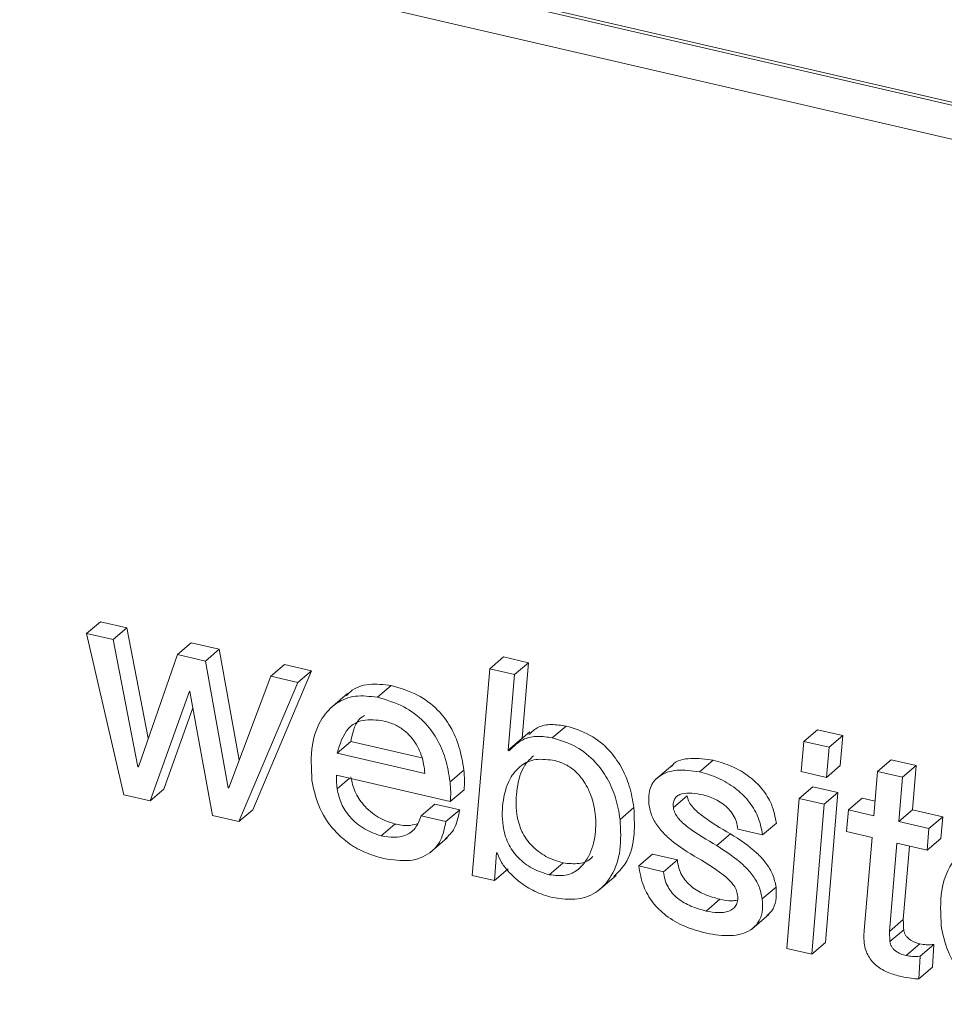
# Model space of a CAD drawing. Units: inches. Extents: x 2 to 195, y -7 to 151.
# Drawn here: x 169 to 169, y 102 to 102 of the extents above; entities that cross this region are included whole.
import ezdxf

# ---------------------------------------------------------------- set-up
doc = ezdxf.new("R2010")
doc.units = ezdxf.units.IN
doc.header["$MEASUREMENT"] = 0
doc.linetypes.add('SLD-Solid', pattern=[0])

msp = doc.modelspace()

# ---------------------------------------------------------------- linework, layer by layer
at = {"color": 7, "linetype": 'SLD-Solid', "lineweight": 15, "ltscale": 18}
for p, q in [((170.9450869, 101.7621607), (168.805498, 102.2576164)), ((170.9449187, 101.763528), (168.8067208, 102.2586616)), ((168.792424, 102.2455295), (170.961989, 101.7431324)), ((169.0567694, 101.8758435), (169.0628834, 101.8810695)), ((169.0745852, 101.8783597), (169.0628834, 101.8810695)), ((169.0567694, 101.8758435), (169.0732824, 101.8042281)), ((169.0684711, 101.8731338), (169.0567694, 101.8758435)), ((169.0684711, 101.8731338), (169.0745852, 101.8783597)), ((169.0841272, 101.8293136), (169.0745852, 101.8783597)), ((169.0794502, 101.8167016), (169.0684711, 101.8731338)), ((169.0970712, 101.866511), (169.1031852, 101.8717369)), ((169.1156747, 101.8688448), (169.1031852, 101.8717369)), ((169.0970712, 101.866511), (169.079717, 101.8166398)), ((169.1095607, 101.8636188), (169.0970712, 101.866511)), ((169.1095607, 101.8636188), (169.1156747, 101.8688448)), ((169.1245035, 101.8195854), (169.1156747, 101.8688448)), ((169.1196376, 101.8073955), (169.1095607, 101.8636188)), ((169.1385546, 101.8569048), (169.1446687, 101.8621308)), ((169.1566372, 101.8593593), (169.1446687, 101.8621308)), ((169.2357587, 101.8602259), (169.2418727, 101.8654519)), ((169.2529265, 101.8628922), (169.2418727, 101.8654519)), ((169.2468125, 101.8576662), (169.2529265, 101.8628922)), ((169.2501071, 101.8293226), (169.2529265, 101.8628922)), ((169.1304979, 101.7976207), (169.1566372, 101.8593593)), ((169.1505232, 101.8541333), (169.1566372, 101.8593593)), ((169.2357587, 101.8602259), (169.2279845, 101.7684044)), ((169.2468125, 101.8576662), (169.2357587, 101.8602259)), ((169.243993, 101.8240966), (169.2468125, 101.8576662)), ((169.1385546, 101.8569048), (169.1198917, 101.8073367)), ((169.1243839, 101.7923948), (169.1505232, 101.8541333)), ((169.1505232, 101.8541333), (169.1385546, 101.8569048)), ((169.0849841, 101.8015184), (169.1023606, 101.8502057)), ((169.1023606, 101.8502057), (169.1026274, 101.8501439)), ((169.1026274, 101.8501439), (169.1126821, 101.7951045)), ((169.1726391, 101.8491769), (169.1649966, 101.8426445)), ((169.1858736, 101.8475233), (169.1919877, 101.8527493)), ((169.0910981, 101.8067444), (169.1039681, 101.8428049)), ((169.2535459, 101.8321789), (169.2459033, 101.8256464)), ((169.2635423, 101.8295379), (169.2696563, 101.8347639)), ((169.3752269, 101.8279298), (169.3813409, 101.8331558)), ((169.3925218, 101.8305667), (169.3813409, 101.8331558)), ((169.1679571, 101.82269), (169.1740712, 101.827916)), ((169.1740712, 101.827916), (169.2056116, 101.8206123)), ((169.243993, 101.8240966), (169.2501071, 101.8293226)), ((169.2501498, 101.8292761), (169.2501071, 101.8293226)), ((169.3752269, 101.8279298), (169.3740946, 101.8145594)), ((169.3864078, 101.8253407), (169.3752269, 101.8279298)), ((169.3864078, 101.8253407), (169.3925218, 101.8305667)), ((169.3913894, 101.8171963), (169.3925218, 101.8305667)), ((169.1679571, 101.82269), (169.206963, 101.8136576)), ((169.2442923, 101.8237711), (169.243993, 101.8240966)), ((169.3852754, 101.8119703), (169.3864078, 101.8253407)), ((169.3288486, 101.8144152), (169.3349626, 101.8196412)), ((169.4079495, 101.8145867), (169.4140635, 101.8198127)), ((169.4251173, 101.817253), (169.4140635, 101.8198127)), ((169.0794502, 101.8167016), (169.0798605, 101.8170523)), ((169.079717, 101.8166398), (169.0794502, 101.8167016)), ((169.2181498, 101.8100165), (169.2242639, 101.8152425)), ((169.3170584, 101.8176055), (169.3094159, 101.811073)), ((169.3740946, 101.8145594), (169.3852754, 101.8119703)), ((169.3852754, 101.8119703), (169.3913894, 101.8171963)), ((169.4079495, 101.8145867), (169.4063357, 101.7948959)), ((169.4190033, 101.8120271), (169.4079495, 101.8145867)), ((169.4190033, 101.8120271), (169.4251173, 101.817253)), ((169.4235035, 101.7975622), (169.4251173, 101.817253)), ((169.1676388, 101.8129365), (169.2182194, 101.8012237)), ((169.1679929, 101.8069479), (169.1734302, 101.8115954)), ((169.4173894, 101.7923362), (169.4190033, 101.8120271)), ((169.0849841, 101.8015184), (169.0910981, 101.8067444)), ((169.1196376, 101.8073955), (169.120045, 101.8077437)), ((169.1198917, 101.8073367), (169.1196376, 101.8073955)), ((169.2182194, 101.8012237), (169.2243334, 101.8064497)), ((169.3731616, 101.8025779), (169.3792756, 101.8078038)), ((169.3903294, 101.8052442), (169.3792756, 101.8078038)), ((169.3842154, 101.8000182), (169.3903294, 101.8052442)), ((169.3848746, 101.7387158), (169.3903294, 101.8052442)), ((169.0732824, 101.8042281), (169.0849841, 101.8015184)), ((169.3172773, 101.7986061), (169.3233914, 101.8038321)), ((169.3731616, 101.8025779), (169.3677068, 101.7360495)), ((169.3842154, 101.8000182), (169.3731616, 101.8025779)), ((169.3950151, 101.7975174), (169.4011291, 101.8027433)), ((169.4068699, 101.801414), (169.4011291, 101.8027433)), ((169.1243839, 101.7923948), (169.1304979, 101.7976207)), ((169.2052324, 101.7949163), (169.2113464, 101.8001423)), ((169.2224002, 101.7975826), (169.2113464, 101.8001423)), ((169.2162861, 101.7923566), (169.2224002, 101.7975826)), ((169.2936342, 101.7933313), (169.2997483, 101.7985572)), ((169.3787606, 101.7334898), (169.3842154, 101.8000182)), ((169.3950151, 101.7975174), (169.3941885, 101.7878815)), ((169.4063357, 101.7948959), (169.3950151, 101.7975174)), ((169.4173894, 101.7923362), (169.4235035, 101.7975622)), ((169.4368951, 101.7944611), (169.4235035, 101.7975622)), ((169.1126821, 101.7951045), (169.1243839, 101.7923948)), ((169.2162861, 101.7923566), (169.2052324, 101.7949163)), ((169.430781, 101.7892352), (169.4173894, 101.7923362)), ((169.430781, 101.7892352), (169.4368951, 101.7944611)), ((169.4360558, 101.7848282), (169.4368951, 101.7944611)), ((169.1875001, 101.7860433), (169.1936141, 101.7912693)), ((169.3458775, 101.7889723), (169.3569313, 101.7864126)), ((169.3569313, 101.7864126), (169.3630454, 101.7916386)), ((169.3941885, 101.7878815), (169.4054964, 101.785263)), ((169.4299418, 101.7796022), (169.430781, 101.7892352)), ((169.2092592, 101.7785566), (169.2169017, 101.7850891)), ((169.3365405, 101.7816916), (169.3426545, 101.7869175)), ((169.4054964, 101.785263), (169.401985, 101.7439738)), ((169.4299418, 101.7796022), (169.4360558, 101.7848282)), ((169.4132774, 101.7435883), (169.4165502, 101.7827033)), ((169.4165502, 101.7827033), (169.4299418, 101.7796022)), ((169.4193914, 101.7488143), (169.4221191, 101.7814137)), ((169.2378693, 101.7661154), (169.2387409, 101.7784956)), ((169.2387409, 101.7784956), (169.2390077, 101.7784338)), ((169.3019049, 101.7726584), (169.308019, 101.7778843)), ((169.3190728, 101.7753247), (169.308019, 101.7778843)), ((169.3129587, 101.7700987), (169.3190728, 101.7753247)), ((169.2378693, 101.7661154), (169.2439834, 101.7713414)), ((169.2621703, 101.7687523), (169.2682843, 101.7739782)), ((169.3129587, 101.7700987), (169.3019049, 101.7726584)), ((169.2279845, 101.7684044), (169.2378693, 101.7661154)), ((169.2842168, 101.7619255), (169.2918593, 101.768458)), ((169.3567614, 101.7579952), (169.3628754, 101.7632211)), ((169.3317837, 101.7526322), (169.3378977, 101.7578581)), ((169.3520992, 101.744612), (169.3597417, 101.7511445)), ((169.4132774, 101.7435883), (169.4193914, 101.7488143)), ((169.4134482, 101.73909), (169.4195622, 101.7443159)), ((169.3677068, 101.7360495), (169.3787606, 101.7334898)), ((169.3787606, 101.7334898), (169.3848746, 101.7387158)), ((169.4206613, 101.7328327), (169.4267753, 101.7380587)), ((169.4268902, 101.7325691), (169.4330042, 101.7377951)), ((169.4323423, 101.7277239), (169.4330042, 101.7377951)), ((169.4262283, 101.7224979), (169.4268902, 101.7325691)), ((169.4262283, 101.7224979), (169.4323423, 101.7277239))]:
    msp.add_line(p, q, dxfattribs=at)
for points, knots in [([(169.1919877, 101.8527493), (169.1886628, 101.853133), (169.1819633, 101.8539063), (169.1751842, 101.8516536), (169.1726946, 101.8488637), (169.1721395, 101.8482417)], [0, 0, 0, 0, 0.43362395, 0.87373027, 1, 1, 1, 1]), ([(169.2242639, 101.8152425), (169.2237028, 101.8186768), (169.2226591, 101.8250662), (169.2187589, 101.8343842), (169.2124706, 101.8427773), (169.2030254, 101.8495726), (169.1958954, 101.8516246), (169.1919877, 101.8527493)], [0, 0, 0, 0, 0.20830327, 0.38753791, 0.55179756, 0.75435385, 1, 1, 1, 1]), ([(169.1858736, 101.8475233), (169.1825139, 101.8479446), (169.1757441, 101.8487934), (169.1672068, 101.8451914), (169.1603341, 101.8379429), (169.1559809, 101.82623), (169.1565203, 101.816006), (169.1568061, 101.810589)], [0, 0, 0, 0, 0.16576649, 0.33401107, 0.51209405, 0.74148827, 1, 1, 1, 1]), ([(169.2181498, 101.8100165), (169.2175888, 101.8134508), (169.216545, 101.8198403), (169.2126449, 101.8291582), (169.2063566, 101.8375514), (169.1969114, 101.8443466), (169.1897814, 101.8463987), (169.1858736, 101.8475233)], [0, 0, 0, 0, 0.20830327, 0.38753791, 0.55179756, 0.75435385, 1, 1, 1, 1]), ([(169.1888096, 101.8370034), (169.1855689, 101.837427), (169.1794545, 101.8382264), (169.1712, 101.8334201), (169.1691922, 101.8267765), (169.1679571, 101.82269)], [0, 0, 0, 0, 0.30267698, 0.57107312, 1, 1, 1, 1]), ([(169.1802162, 101.8395007), (169.1798679, 101.8393184), (169.1760327, 101.8373122), (169.1750053, 101.8323906), (169.1740712, 101.827916)], [0, 0, 0, 0, 0.09082216, 1, 1, 1, 1]), ([(169.206963, 101.8136576), (169.2066378, 101.8163725), (169.2060066, 101.8216427), (169.2022862, 101.8285249), (169.1978559, 101.8329133), (169.1935468, 101.8356273), (169.190465, 101.8365225), (169.1888096, 101.8370034)], [0, 0, 0, 0, 0.27665222, 0.53704301, 0.6753164, 0.82559307, 1, 1, 1, 1]), ([(169.2696563, 101.8347639), (169.2674451, 101.8350954), (169.2630752, 101.8357507), (169.2571138, 101.8347238), (169.2544505, 101.8322685), (169.2531493, 101.8310688)], [0, 0, 0, 0, 0.34376428, 0.67936653, 1, 1, 1, 1]), ([(169.2997483, 101.7985572), (169.2992145, 101.8017324), (169.298203, 101.8077492), (169.2944744, 101.8165949), (169.288649, 101.8247452), (169.2799318, 101.8316437), (169.2732541, 101.8336714), (169.2696563, 101.8347639)], [0, 0, 0, 0, 0.2040415, 0.38665747, 0.55662146, 0.76112246, 1, 1, 1, 1]), ([(169.2635423, 101.8295379), (169.2613239, 101.8298797), (169.2569399, 101.8305551), (169.2498549, 101.8291361), (169.2464047, 101.8258085), (169.2442923, 101.8237711)], [0, 0, 0, 0, 0.28426537, 0.5617814, 1, 1, 1, 1]), ([(169.2936342, 101.7933313), (169.2931005, 101.7965064), (169.292089, 101.8025233), (169.2883604, 101.8113689), (169.282535, 101.8195192), (169.2738178, 101.8264177), (169.2671401, 101.8284454), (169.2635423, 101.8295379)], [0, 0, 0, 0, 0.2040415, 0.38665747, 0.55662146, 0.76112246, 1, 1, 1, 1]), ([(169.2647884, 101.8194093), (169.2618355, 101.8198134), (169.2561949, 101.8205854), (169.2494755, 101.8175806), (169.2442225, 101.8115381), (169.2413746, 101.802245), (169.2410198, 101.7920403), (169.2433109, 101.782937), (169.2481156, 101.7760606), (169.2547942, 101.7710069), (169.2596109, 101.7695346), (169.2621703, 101.7687523)], [0, 0, 0, 0, 0.11641671, 0.22237634, 0.3269853, 0.48504577, 0.63512938, 0.72922648, 0.8138687, 0.9010949, 1, 1, 1, 1]), ([(169.2551317, 101.8215535), (169.2537958, 101.8202474), (169.2500266, 101.8165622), (169.2475481, 101.8074074), (169.2471245, 101.7972762), (169.2494267, 101.7881611), (169.2542292, 101.7812871), (169.2609084, 101.7762327), (169.2657249, 101.7747605), (169.2682843, 101.7739782)], [0, 0, 0, 0, 0.11421079, 0.32224229, 0.51977504, 0.64362106, 0.75502303, 0.86982592, 1, 1, 1, 1]), ([(169.2621703, 101.7687523), (169.2646548, 101.7684563), (169.2695222, 101.7678765), (169.2752661, 101.7708363), (169.2799596, 101.7764553), (169.28278, 101.7849375), (169.2831088, 101.7947392), (169.2811221, 101.8036078), (169.2778449, 101.8102215), (169.2737626, 101.8148871), (169.2694591, 101.8179794), (169.2663964, 101.818917), (169.2647884, 101.8194093)], [0, 0, 0, 0, 0.104929548, 0.20556591, 0.30848935, 0.465887496, 0.614096582, 0.719876296, 0.814299339, 0.873454206, 0.93356216, 1, 1, 1, 1]), ([(169.3349626, 101.8196412), (169.331611, 101.8200681), (169.3250952, 101.8208982), (169.3184396, 101.8195106), (169.3166213, 101.8170421), (169.3164474, 101.8168059)], [0, 0, 0, 0, 0.48924673, 0.95112862, 1, 1, 1, 1]), ([(169.3630454, 101.7916386), (169.3625, 101.7944365), (169.3614861, 101.7996385), (169.3569417, 101.807014), (169.3507116, 101.8128949), (169.3431446, 101.8172946), (169.3377213, 101.81885), (169.3349626, 101.8196412)], [0, 0, 0, 0, 0.21128431, 0.39283961, 0.5676022, 0.78005249, 1, 1, 1, 1]), ([(169.2243334, 101.8064497), (169.2244367, 101.8078568), (169.2246459, 101.8107061), (169.2243922, 101.813718), (169.2242639, 101.8152425)], [0, 0, 0, 0, 0.493828202, 1, 1, 1, 1]), ([(169.3288486, 101.8144152), (169.325425, 101.8149094), (169.3187694, 101.8158703), (169.3110672, 101.8132119), (169.3063421, 101.8077404), (169.3063517, 101.8026739), (169.3063566, 101.8000843)], [0, 0, 0, 0, 0.29551902, 0.5745089, 0.78252052, 1, 1, 1, 1]), ([(169.3569313, 101.7864126), (169.356386, 101.7892105), (169.355372, 101.7944125), (169.3508277, 101.801788), (169.3445976, 101.8076689), (169.3370306, 101.8120687), (169.3316073, 101.813624), (169.3288486, 101.8144152)], [0, 0, 0, 0, 0.21128431, 0.39283961, 0.5676022, 0.78005249, 1, 1, 1, 1]), ([(169.1568061, 101.810589), (169.1575524, 101.8069012), (169.1590998, 101.7992547), (169.1653363, 101.7893919), (169.1727777, 101.7826977), (169.1803238, 101.7782968), (169.1857736, 101.7767554), (169.1887462, 101.7759147)], [0, 0, 0, 0, 0.23531114, 0.48792266, 0.6338966, 0.80031495, 1, 1, 1, 1]), ([(169.1679929, 101.8069479), (169.1678759, 101.8080788), (169.1676663, 101.8101027), (169.1676472, 101.812069), (169.1676388, 101.8129365)], [0, 0, 0, 0, 0.55880678, 1, 1, 1, 1]), ([(169.1936141, 101.7912693), (169.1911074, 101.7921035), (169.1861754, 101.7937449), (169.1798549, 101.7991203), (169.1754905, 101.8056436), (169.1745833, 101.8099257), (169.174107, 101.8121738)], [0, 0, 0, 0, 0.27818402, 0.54734182, 0.76234941, 1, 1, 1, 1]), ([(169.2182194, 101.8012237), (169.2183227, 101.8026308), (169.2185318, 101.8054802), (169.2182782, 101.808492), (169.2181498, 101.8100165)], [0, 0, 0, 0, 0.493828202, 1, 1, 1, 1]), ([(169.1875001, 101.7860433), (169.1849934, 101.7868776), (169.1800614, 101.788519), (169.1737409, 101.7938943), (169.1693765, 101.8004176), (169.1684692, 101.8046997), (169.1679929, 101.8069479)], [0, 0, 0, 0, 0.27818402, 0.54734182, 0.76234941, 1, 1, 1, 1]), ([(169.3172773, 101.7986061), (169.3172358, 101.799405), (169.3171568, 101.8009254), (169.3179305, 101.8027453), (169.319255, 101.8039748), (169.3230546, 101.805529), (169.327144, 101.8047954), (169.3304885, 101.8041954)], [0, 0, 0, 0, 0.12569221, 0.23919512, 0.35162318, 0.46973579, 1, 1, 1, 1]), ([(169.3426545, 101.7869175), (169.338313, 101.7894318), (169.3323081, 101.7929094), (169.3260163, 101.7982351), (169.3239025, 101.8014767), (169.3235623, 101.8030445), (169.3233914, 101.8038321)], [0, 0, 0, 0, 0.58287396, 0.80621108, 0.90264349, 1, 1, 1, 1]), ([(169.3304885, 101.8041954), (169.3325693, 101.8035591), (169.3365221, 101.8023505), (169.3412568, 101.7988442), (169.3440061, 101.7952799), (169.3454747, 101.7921509), (169.3457389, 101.7900666), (169.3458775, 101.7889723)], [0, 0, 0, 0, 0.30136956, 0.57252702, 0.70776839, 0.84658301, 1, 1, 1, 1]), ([(169.2159743, 101.7845993), (169.217473, 101.7860435), (169.2209013, 101.7893471), (169.2218604, 101.7946166), (169.2224002, 101.7975826)], [0, 0, 0, 0, 0.43713018, 1, 1, 1, 1]), ([(169.2908794, 101.7680255), (169.2926689, 101.7697617), (169.2971327, 101.7740926), (169.3003898, 101.7847971), (169.2999643, 101.7939234), (169.2997483, 101.7985572)], [0, 0, 0, 0, 0.24776754, 0.61806132, 1, 1, 1, 1]), ([(169.3063566, 101.8000843), (169.3067351, 101.7982356), (169.3074609, 101.7946908), (169.3106543, 101.7895675), (169.3167816, 101.7831422), (169.3224417, 101.7796012), (169.3265075, 101.7770576)], [0, 0, 0, 0, 0.190964213, 0.366165485, 0.544690923, 1, 1, 1, 1]), ([(169.3365405, 101.7816916), (169.332199, 101.7842058), (169.3261941, 101.7876834), (169.3199023, 101.7930091), (169.3177884, 101.7962507), (169.3174483, 101.7978185), (169.3172773, 101.7986061)], [0, 0, 0, 0, 0.58287396, 0.80621108, 0.90264349, 1, 1, 1, 1]), ([(169.2052324, 101.7949163), (169.2045074, 101.7929322), (169.2031029, 101.7890888), (169.1985927, 101.7859822), (169.1932339, 101.7850388), (169.1894755, 101.7856972), (169.1875001, 101.7860433)], [0, 0, 0, 0, 0.28129041, 0.54489191, 0.76078549, 1, 1, 1, 1]), ([(169.1887462, 101.7759147), (169.1926527, 101.7753316), (169.2002265, 101.774201), (169.2089831, 101.777552), (169.2145559, 101.7838406), (169.2156948, 101.789446), (169.2162861, 101.7923566)], [0, 0, 0, 0, 0.28701053, 0.55644898, 0.76968858, 1, 1, 1, 1]), ([(169.2634164, 101.7586236), (169.2673472, 101.7580837), (169.2749129, 101.7570446), (169.2840714, 101.7609646), (169.2906042, 101.7685), (169.2943395, 101.7795023), (169.2938717, 101.7886743), (169.2936342, 101.7933313)], [0, 0, 0, 0, 0.1955285, 0.37633847, 0.55626306, 0.77469691, 1, 1, 1, 1]), ([(169.2034834, 101.7912886), (169.2021659, 101.790962), (169.1991289, 101.7902094), (169.1956077, 101.7908861), (169.1936141, 101.7912693)], [0, 0, 0, 0, 0.43383111, 1, 1, 1, 1]), ([(169.3628754, 101.7632211), (169.3624877, 101.765137), (169.3617468, 101.7687973), (169.3585191, 101.7740845), (169.3523843, 101.7806576), (169.3467112, 101.7843075), (169.3426545, 101.7869175)], [0, 0, 0, 0, 0.19480194, 0.37218281, 0.55106146, 1, 1, 1, 1]), ([(169.465331, 101.7828105), (169.4619712, 101.7832318), (169.4552014, 101.7840806), (169.4466642, 101.7804786), (169.4397915, 101.7732301), (169.4354383, 101.7615172), (169.4359777, 101.7512932), (169.4362635, 101.7458762)], [0, 0, 0, 0, 0.16576649, 0.33401107, 0.51209405, 0.74148827, 1, 1, 1, 1]), ([(169.3567614, 101.7579952), (169.3563736, 101.759911), (169.3556328, 101.7635714), (169.3524051, 101.7688586), (169.3462703, 101.7754316), (169.3405972, 101.7790816), (169.3365405, 101.7816916)], [0, 0, 0, 0, 0.19480194, 0.37218281, 0.55106146, 1, 1, 1, 1]), ([(169.2390077, 101.7784338), (169.2396146, 101.7769976), (169.2409176, 101.7739143), (169.2445058, 101.7695021), (169.2494247, 101.7650269), (169.2559333, 101.760895), (169.2608307, 101.7594085), (169.2634164, 101.7586236)], [0, 0, 0, 0, 0.1423257, 0.30556008, 0.48920266, 0.73031319, 1, 1, 1, 1]), ([(169.2682843, 101.7739782), (169.2707348, 101.7737162), (169.2755354, 101.7732028), (169.2799035, 101.7749366), (169.2813405, 101.7766596), (169.281478, 101.7768245)], [0, 0, 0, 0, 0.4853054, 0.95075457, 1, 1, 1, 1]), ([(169.3378977, 101.7578581), (169.3356564, 101.7584707), (169.3314094, 101.7596315), (169.3261992, 101.762575), (169.3228432, 101.765773), (169.3208781, 101.7685954), (169.3195057, 101.7718931), (169.3192238, 101.7741274), (169.3190728, 101.7753247)], [0, 0, 0, 0, 0.27138862, 0.51423906, 0.62682387, 0.73930288, 0.86029386, 1, 1, 1, 1]), ([(169.3265075, 101.7770576), (169.3308588, 101.7745254), (169.3368985, 101.7710107), (169.3431825, 101.7655231), (169.3452893, 101.7621791), (169.3456341, 101.7605563), (169.3458082, 101.7597372)], [0, 0, 0, 0, 0.57737873, 0.80140943, 0.89975542, 1, 1, 1, 1]), ([(169.3019049, 101.7726584), (169.3024303, 101.7696515), (169.3033925, 101.7641442), (169.3078295, 101.756241), (169.3143477, 101.7499159), (169.3226968, 101.7452825), (169.3287703, 101.7436236), (169.3319879, 101.7427448)], [0, 0, 0, 0, 0.21073335, 0.38596852, 0.5523818, 0.76285953, 1, 1, 1, 1]), ([(169.3317837, 101.7526322), (169.3295423, 101.7532448), (169.3252953, 101.7544055), (169.3200851, 101.757349), (169.3167291, 101.7605471), (169.3147641, 101.7633695), (169.3133917, 101.7666671), (169.3131098, 101.7689014), (169.3129587, 101.7700987)], [0, 0, 0, 0, 0.27138862, 0.51423906, 0.62682387, 0.73930288, 0.86029386, 1, 1, 1, 1]), ([(169.3588407, 101.7506414), (169.3595885, 101.7512737), (169.3615094, 101.7528975), (169.3631495, 101.7572342), (169.3629699, 101.7611574), (169.3628754, 101.7632211)], [0, 0, 0, 0, 0.23206443, 0.59604146, 1, 1, 1, 1]), ([(169.3458082, 101.7597372), (169.3458577, 101.758824), (169.345952, 101.7570815), (169.3448904, 101.7542596), (169.3418964, 101.7522035), (169.3371253, 101.7516768), (169.3335873, 101.7523096), (169.3317837, 101.7526322)], [0, 0, 0, 0, 0.12986497, 0.24780099, 0.48094024, 0.73539758, 1, 1, 1, 1]), ([(169.3319879, 101.7427448), (169.3356297, 101.7421584), (169.3427671, 101.7410092), (169.3506985, 101.7431076), (169.3550862, 101.7472589), (169.3570661, 101.7519736), (169.3568664, 101.7559195), (169.3567614, 101.7579952)], [0, 0, 0, 0, 0.28627947, 0.56107667, 0.69990132, 0.84213854, 1, 1, 1, 1]), ([(169.3456023, 101.7574758), (169.3448279, 101.7573309), (169.3424432, 101.7568845), (169.3397299, 101.7574657), (169.3378977, 101.7578581)], [0, 0, 0, 0, 0.32470284, 1, 1, 1, 1]), ([(169.4195622, 101.7443159), (169.4195082, 101.7451607), (169.4194114, 101.7466729), (169.4193976, 101.7481585), (169.4193914, 101.7488143)], [0, 0, 0, 0, 0.5585716, 1, 1, 1, 1]), ([(169.401985, 101.7439738), (169.4019179, 101.7429307), (169.4017997, 101.7410941), (169.4019752, 101.7391577), (169.4020509, 101.738321)], [0, 0, 0, 0, 0.56794, 1, 1, 1, 1]), ([(169.4267753, 101.7380587), (169.4259464, 101.7382845), (169.4243638, 101.7387156), (169.4224191, 101.739769), (169.4211282, 101.7409091), (169.420353, 101.7419112), (169.419783, 101.7430854), (169.4196387, 101.7438893), (169.4195622, 101.7443159)], [0, 0, 0, 0, 0.2727819, 0.52080432, 0.63543865, 0.74809814, 0.86633584, 1, 1, 1, 1]), ([(169.4362635, 101.7458762), (169.4370098, 101.7421885), (169.4385572, 101.7345419), (169.4447937, 101.7246792), (169.4522351, 101.717985), (169.4597811, 101.713584), (169.465231, 101.7120426), (169.4682036, 101.7112019)], [0, 0, 0, 0, 0.235311136, 0.487922661, 0.633896603, 0.800314951, 1, 1, 1, 1]), ([(169.4134482, 101.73909), (169.4133941, 101.7399347), (169.4132974, 101.741447), (169.4132835, 101.7429325), (169.4132774, 101.7435883)], [0, 0, 0, 0, 0.5585716, 1, 1, 1, 1]), ([(169.4020509, 101.738321), (169.402228, 101.7372858), (169.4025584, 101.735354), (169.4038027, 101.7325463), (169.4055132, 101.730158), (169.4084011, 101.7274633), (169.4129036, 101.7250017), (169.4165705, 101.7240222), (169.4185261, 101.7234999)], [0, 0, 0, 0, 0.13929892, 0.25994439, 0.37161749, 0.48296274, 0.72426024, 1, 1, 1, 1]), ([(169.4206613, 101.7328327), (169.4198324, 101.7330585), (169.4182497, 101.7334896), (169.4163051, 101.734543), (169.4150142, 101.7356832), (169.414239, 101.7366853), (169.4136689, 101.7378594), (169.4135247, 101.7386634), (169.4134482, 101.73909)], [0, 0, 0, 0, 0.2727819, 0.52080432, 0.63543865, 0.74809814, 0.86633584, 1, 1, 1, 1]), ([(169.4330042, 101.7377951), (169.4318839, 101.7376995), (169.42988, 101.7375285), (169.4277254, 101.7378965), (169.4267753, 101.7380587)], [0, 0, 0, 0, 0.55905511, 1, 1, 1, 1]), ([(169.4268902, 101.7325691), (169.4257699, 101.7324735), (169.423766, 101.7323025), (169.4216114, 101.7326705), (169.4206613, 101.7328327)], [0, 0, 0, 0, 0.559055108, 1, 1, 1, 1]), ([(169.4185261, 101.7234999), (169.4199831, 101.723203), (169.4225939, 101.7226711), (169.4251144, 101.722551), (169.4262283, 101.7224979)], [0, 0, 0, 0, 0.558048012, 1, 1, 1, 1])]:
    msp.add_open_spline(points, degree=3, knots=knots, dxfattribs=at)

doc.saveas('drawing.dxf')
